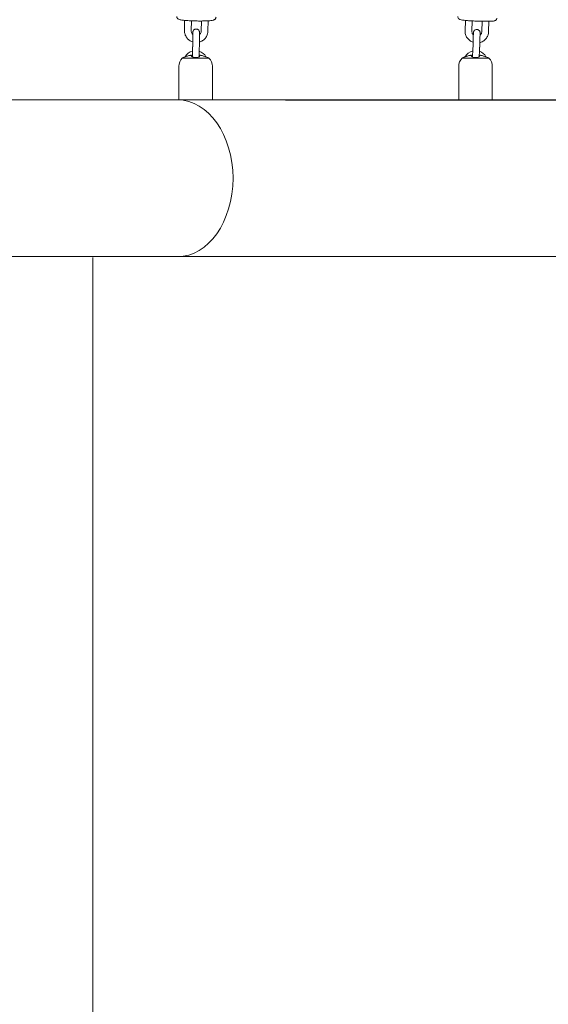
# Model space of a CAD drawing. Units: inches. Extents: x 41 to 253, y -170 to -15.
# Drawn here: x 110 to 115, y -135 to -126 of the extents above; entities that cross this region are included whole.
import ezdxf

# ---------------------------------------------------------------- set-up
doc = ezdxf.new("R2010")
doc.units = ezdxf.units.IN
doc.header["$MEASUREMENT"] = 0
doc.layers.add('Work Layer', color=7, linetype='Continuous')

# ---------------------------------------------------------------- blocks, each defined once
blk = doc.blocks.new('block 11')
at = {"layer": 'Work Layer', "color": 250, "lineweight": 18}
blk.add_open_spline([(111.8144, -128.3984), (112.0878, -128.3984), (112.3094, -128.085), (112.3094, -127.6984), (112.3094, -127.3118), (112.0878, -126.9984), (111.8144, -126.9984)], degree=3, knots=[0, 0, 0, 0, 1, 1, 1, 2, 2, 2, 2], dxfattribs=at)
blk = doc.blocks.new('block 13')
at = {"layer": 'Work Layer', "color": 250, "lineweight": 18}
blk.add_open_spline([(111.8144, -128.3984), (112.0878, -128.3984), (112.3094, -128.085), (112.3094, -127.6984), (112.3094, -127.3118), (112.0878, -126.9984), (111.8144, -126.9984)], degree=3, knots=[0, 0, 0, 0, 1, 1, 1, 2, 2, 2, 2], dxfattribs=at)
blk = doc.blocks.new('block 888')
at = {"layer": 'Work Layer', "color": 250, "lineweight": 18}
blk.add_lwpolyline([(114.3565, -126.6259), (114.5953, -126.6259)], dxfattribs=at)
blk = doc.blocks.new('block 889')
at = {"layer": 'Work Layer', "color": 250, "lineweight": 18}
blk.add_lwpolyline([(114.3429, -126.9984), (114.6259, -126.9984)], dxfattribs=at)
blk = doc.blocks.new('block 890')
at = {"layer": 'Work Layer', "color": 250, "lineweight": 18}
blk.add_open_spline([(114.5119, -126.6004), (114.5119, -126.6021), (114.5119, -126.604), (114.5119, -126.6064)], degree=3, dxfattribs=at)
blk = doc.blocks.new('block 891')
at = {"layer": 'Work Layer', "color": 250, "lineweight": 18}
blk.add_open_spline([(114.5219, -126.6004), (114.521, -126.6002), (114.52, -126.6001), (114.5191, -126.6), (114.5183, -126.6), (114.5176, -126.5999), (114.517, -126.5999), (114.5159, -126.5998), (114.5149, -126.5998), (114.5141, -126.5998), (114.5121, -126.6001), (114.5119, -126.6002), (114.5119, -126.6002)], degree=3, knots=[0, 0, 0, 0, 1, 1, 1, 2, 2, 2, 3, 3, 3, 4, 4, 4, 4], dxfattribs=at)
blk = doc.blocks.new('block 892')
at = {"layer": 'Work Layer', "color": 250, "lineweight": 18}
blk.add_open_spline([(114.5509, -126.6072), (114.5499, -126.6069), (114.549, -126.6065), (114.548, -126.6062), (114.5403, -126.6039), (114.5323, -126.602), (114.5241, -126.6007), (114.5234, -126.6006), (114.5226, -126.6005), (114.5219, -126.6004)], degree=3, knots=[0, 0, 0, 0, 1, 1, 1, 2, 2, 2, 3, 3, 3, 3], dxfattribs=at)
blk = doc.blocks.new('block 893')
at = {"layer": 'Work Layer', "color": 250, "lineweight": 18}
blk.add_open_spline([(114.5869, -126.6205), (114.5869, -126.6205), (114.586, -126.6201), (114.5846, -126.6195), (114.5829, -126.6188), (114.5804, -126.6178), (114.5773, -126.6166), (114.5739, -126.6153), (114.5699, -126.6138), (114.5655, -126.6122), (114.5609, -126.6105), (114.5559, -126.6088), (114.5509, -126.6072)], degree=3, knots=[0, 0, 0, 0, 1, 1, 1, 2, 2, 2, 3, 3, 3, 4, 4, 4, 4], dxfattribs=at)
blk = doc.blocks.new('block 894')
at = {"layer": 'Work Layer', "color": 250, "lineweight": 18}
blk.add_open_spline([(114.4009, -126.6072), (114.398, -126.6081), (114.3952, -126.6091), (114.3924, -126.61), (114.3896, -126.611), (114.3868, -126.612), (114.3842, -126.6129), (114.3803, -126.6144), (114.3767, -126.6157), (114.3738, -126.6169), (114.371, -126.618), (114.3688, -126.6189), (114.3673, -126.6195), (114.3658, -126.6201), (114.365, -126.6204), (114.365, -126.6204)], degree=3, knots=[0, 0, 0, 0, 1, 1, 1, 2, 2, 2, 3, 3, 3, 4, 4, 4, 5, 5, 5, 5], dxfattribs=at)
blk = doc.blocks.new('block 895')
at = {"layer": 'Work Layer', "color": 250, "lineweight": 18}
blk.add_open_spline([(114.4299, -126.6004), (114.4292, -126.6005), (114.4284, -126.6006), (114.4277, -126.6007), (114.4195, -126.602), (114.4115, -126.6039), (114.4038, -126.6062), (114.4028, -126.6065), (114.4019, -126.6068), (114.4009, -126.6072)], degree=3, knots=[0, 0, 0, 0, 1, 1, 1, 2, 2, 2, 3, 3, 3, 3], dxfattribs=at)
blk = doc.blocks.new('block 896')
at = {"layer": 'Work Layer', "color": 250, "lineweight": 18}
blk.add_open_spline([(114.4399, -126.6004), (114.4379, -126.5998), (114.4371, -126.5998), (114.4361, -126.5998), (114.4352, -126.5998), (114.4342, -126.5999), (114.4331, -126.6), (114.432, -126.6001), (114.431, -126.6002), (114.4299, -126.6004)], degree=3, knots=[0, 0, 0, 0, 1, 1, 1, 2, 2, 2, 3, 3, 3, 3], dxfattribs=at)
blk = doc.blocks.new('block 897')
at = {"layer": 'Work Layer', "color": 250, "lineweight": 18}
blk.add_open_spline([(114.4399, -126.6071), (114.4399, -126.604), (114.4399, -126.6021), (114.4399, -126.6008)], degree=3, dxfattribs=at)
blk = doc.blocks.new('block 898')
at = {"layer": 'Work Layer', "color": 250, "lineweight": 18}
blk.add_open_spline([(114.5119, -126.6071), (114.5119, -126.608), (114.5116, -126.6089), (114.5109, -126.6099), (114.5102, -126.6109), (114.5092, -126.6118), (114.5078, -126.6128), (114.5058, -126.6142), (114.503, -126.6155), (114.4996, -126.6167), (114.4964, -126.6177), (114.4928, -126.6186), (114.4887, -126.6192), (114.4847, -126.6198), (114.4805, -126.6201), (114.4762, -126.6201), (114.4717, -126.6202), (114.4673, -126.6198), (114.4631, -126.6192), (114.4587, -126.6186), (114.4548, -126.6176), (114.4514, -126.6164), (114.4478, -126.6151), (114.4449, -126.6136), (114.443, -126.612), (114.441, -126.6104), (114.4399, -126.6087), (114.4399, -126.6071)], degree=3, knots=[0, 0, 0, 0, 1, 1, 1, 2, 2, 2, 3, 3, 3, 4, 4, 4, 5, 5, 5, 6, 6, 6, 7, 7, 7, 8, 8, 8, 9, 9, 9, 9], dxfattribs=at)
blk = doc.blocks.new('block 899')
at = {"layer": 'Work Layer', "color": 250, "lineweight": 18}
blk.add_lwpolyline([(111.8556, -126.6259), (112.0944, -126.6259)], dxfattribs=at)
blk = doc.blocks.new('block 900')
at = {"layer": 'Work Layer', "color": 250, "lineweight": 18}
blk.add_lwpolyline([(111.8688, -126.9984), (112.125, -126.9984)], dxfattribs=at)
blk = doc.blocks.new('block 901')
at = {"layer": 'Work Layer', "color": 250, "lineweight": 18}
blk.add_open_spline([(112.011, -126.6004), (112.011, -126.6021), (112.011, -126.604), (112.011, -126.6064)], degree=3, dxfattribs=at)
blk = doc.blocks.new('block 902')
at = {"layer": 'Work Layer', "color": 250, "lineweight": 18}
blk.add_open_spline([(112.021, -126.6004), (112.02, -126.6002), (112.0191, -126.6001), (112.0182, -126.6), (112.0174, -126.5999), (112.0167, -126.5999), (112.0161, -126.5998), (112.0149, -126.5998), (112.0139, -126.5998), (112.0132, -126.5998), (112.0112, -126.6001), (112.011, -126.6002), (112.011, -126.6002)], degree=3, knots=[0, 0, 0, 0, 1, 1, 1, 2, 2, 2, 3, 3, 3, 4, 4, 4, 4], dxfattribs=at)
blk = doc.blocks.new('block 903')
at = {"layer": 'Work Layer', "color": 250, "lineweight": 18}
blk.add_open_spline([(112.05, -126.6072), (112.049, -126.6068), (112.0481, -126.6065), (112.0471, -126.6062), (112.0394, -126.6039), (112.0313, -126.602), (112.0232, -126.6007), (112.0225, -126.6006), (112.0217, -126.6005), (112.021, -126.6004)], degree=3, knots=[0, 0, 0, 0, 1, 1, 1, 2, 2, 2, 3, 3, 3, 3], dxfattribs=at)
blk = doc.blocks.new('block 904')
at = {"layer": 'Work Layer', "color": 250, "lineweight": 18}
blk.add_open_spline([(112.086, -126.6205), (112.086, -126.6205), (112.0851, -126.6201), (112.0836, -126.6195), (112.082, -126.6188), (112.0795, -126.6178), (112.0764, -126.6166), (112.073, -126.6153), (112.069, -126.6138), (112.0645, -126.6122), (112.06, -126.6105), (112.055, -126.6088), (112.05, -126.6072)], degree=3, knots=[0, 0, 0, 0, 1, 1, 1, 2, 2, 2, 3, 3, 3, 4, 4, 4, 4], dxfattribs=at)
blk = doc.blocks.new('block 905')
at = {"layer": 'Work Layer', "color": 250, "lineweight": 18}
blk.add_open_spline([(111.9, -126.6072), (111.8971, -126.6081), (111.8943, -126.6091), (111.8915, -126.61), (111.8887, -126.611), (111.8859, -126.612), (111.8833, -126.6129), (111.8794, -126.6144), (111.8758, -126.6157), (111.8729, -126.6169), (111.8701, -126.618), (111.8679, -126.6189), (111.8663, -126.6195), (111.8649, -126.6201), (111.8641, -126.6204), (111.8641, -126.6204)], degree=3, knots=[0, 0, 0, 0, 1, 1, 1, 2, 2, 2, 3, 3, 3, 4, 4, 4, 5, 5, 5, 5], dxfattribs=at)
blk = doc.blocks.new('block 906')
at = {"layer": 'Work Layer', "color": 250, "lineweight": 18}
blk.add_open_spline([(111.929, -126.6004), (111.9282, -126.6005), (111.9275, -126.6006), (111.9268, -126.6007), (111.9186, -126.602), (111.9106, -126.6039), (111.9029, -126.6062), (111.9019, -126.6065), (111.901, -126.6068), (111.9, -126.6072)], degree=3, knots=[0, 0, 0, 0, 1, 1, 1, 2, 2, 2, 3, 3, 3, 3], dxfattribs=at)
blk = doc.blocks.new('block 907')
at = {"layer": 'Work Layer', "color": 250, "lineweight": 18}
blk.add_open_spline([(111.939, -126.6004), (111.937, -126.5998), (111.9362, -126.5998), (111.9352, -126.5998), (111.9343, -126.5998), (111.9332, -126.5999), (111.9321, -126.6), (111.9311, -126.6001), (111.9301, -126.6002), (111.929, -126.6004)], degree=3, knots=[0, 0, 0, 0, 1, 1, 1, 2, 2, 2, 3, 3, 3, 3], dxfattribs=at)
blk = doc.blocks.new('block 908')
at = {"layer": 'Work Layer', "color": 250, "lineweight": 18}
blk.add_open_spline([(111.939, -126.6071), (111.939, -126.604), (111.939, -126.6021), (111.939, -126.6008)], degree=3, dxfattribs=at)
blk = doc.blocks.new('block 909')
at = {"layer": 'Work Layer', "color": 250, "lineweight": 18}
blk.add_open_spline([(112.011, -126.6071), (112.011, -126.608), (112.0107, -126.6089), (112.01, -126.6099), (112.0093, -126.6109), (112.0083, -126.6118), (112.0069, -126.6128), (112.0049, -126.6142), (112.0021, -126.6155), (111.9987, -126.6167), (111.9955, -126.6177), (111.9918, -126.6186), (111.9878, -126.6192), (111.9838, -126.6198), (111.9796, -126.6201), (111.9752, -126.6201), (111.9708, -126.6202), (111.9663, -126.6198), (111.9622, -126.6192), (111.9578, -126.6185), (111.9538, -126.6176), (111.9505, -126.6164), (111.9469, -126.6151), (111.944, -126.6136), (111.9421, -126.612), (111.94, -126.6104), (111.939, -126.6087), (111.939, -126.6071)], degree=3, knots=[0, 0, 0, 0, 1, 1, 1, 2, 2, 2, 3, 3, 3, 4, 4, 4, 5, 5, 5, 6, 6, 6, 7, 7, 7, 8, 8, 8, 9, 9, 9, 9], dxfattribs=at)
blk = doc.blocks.new('block 3620')
at = {"layer": 'Work Layer', "color": 102, "lineweight": 9}
blk.add_open_spline([(63.5376, -97.678), (63.5376, -98.2298), (63.5376, -98.5984), (63.5376, -98.5984), (63.5376, -104.2976), (64.2919, -109.9959), (65.7667, -115.423), (67.2414, -120.8501), (69.4361, -126.0046), (72.2532, -130.6406), (75.0702, -135.2767), (78.5089, -139.3935), (82.4174, -142.7889), (86.3259, -146.1843), (90.7046, -148.8574), (95.3489, -150.6617), (99.9932, -152.4661), (104.9023, -153.3984), (109.8144, -153.3984), (109.8144, -153.3984), (174.2818, -153.3984), (174.2818, -153.3984), (179.9148, -153.3984), (185.5468, -152.4726), (190.9026, -150.6667), (196.2584, -148.8608), (201.3362, -146.1755), (205.8889, -142.7429), (210.4417, -139.3103), (214.4679, -135.1315), (217.7729, -130.4108), (221.078, -125.6901), (223.6608, -120.429), (225.3973, -114.883), (227.1338, -109.3369), (228.0233, -103.5078), (228.0233, -97.6777), (228.0233, -97.6777), (228.0233, -93.6966), (228.0233, -93.6966), (228.0233, -87.8665), (227.1338, -82.0373), (225.3973, -76.4913), (223.6608, -70.9453), (221.078, -65.6842), (217.7729, -60.9634), (214.4679, -56.2427), (210.4417, -52.064), (205.8889, -48.6314), (201.3362, -45.1988), (196.2584, -42.5135), (190.9026, -40.7076), (185.5468, -38.9017), (179.9148, -37.9759), (174.2818, -37.9759), (174.2818, -37.9759), (109.8144, -37.9759), (109.8144, -37.9759), (104.9023, -37.9759), (99.9932, -38.9082), (95.3489, -40.7125), (90.7046, -42.5169), (86.3259, -45.19), (82.4174, -48.5853), (78.5089, -51.9807), (75.0702, -56.0975), (72.2532, -60.7336), (69.4361, -65.3697), (67.2414, -70.5242), (65.7667, -75.9513), (64.2919, -81.3784), (63.5376, -87.0767), (63.5376, -92.7759), (63.5376, -92.7759), (63.5376, -96.0369), (63.5376, -97.678)], degree=3, knots=[0, 0, 0, 0, 1, 1, 1, 2, 2, 2, 3, 3, 3, 4, 4, 4, 5, 5, 5, 6, 6, 6, 7, 7, 7, 8, 8, 8, 9, 9, 9, 10, 10, 10, 11, 11, 11, 12, 12, 12, 13, 13, 13, 14, 14, 14, 15, 15, 15, 16, 16, 16, 17, 17, 17, 18, 18, 18, 19, 19, 19, 20, 20, 20, 21, 21, 21, 22, 22, 22, 23, 23, 23, 24, 24, 24, 25, 25, 25, 25], dxfattribs=at)
blk = doc.blocks.new('block 3621')
at = {"layer": 'Work Layer', "color": 250, "lineweight": 18}
blk.add_lwpolyline([(111.8144, -126.9984), (109.8144, -126.9984)], dxfattribs=at)
blk = doc.blocks.new('block 3622')
at = {"layer": 'Work Layer', "color": 250, "lineweight": 18}
blk.add_lwpolyline([(111.8144, -128.3984), (109.8144, -128.3984)], dxfattribs=at)
blk = doc.blocks.new('block 3624')
at = {"layer": 'Work Layer', "color": 250, "lineweight": 18}
blk.add_lwpolyline([(117.2407, -126.9984), (114.6259, -126.9984)], dxfattribs=at)
blk = doc.blocks.new('block 3625')
at = {"layer": 'Work Layer', "color": 250, "lineweight": 18}
blk.add_lwpolyline([(114.3412, -126.9984), (112.125, -126.9984)], dxfattribs=at)
blk = doc.blocks.new('block 3626')
at = {"layer": 'Work Layer', "color": 250, "lineweight": 18}
blk.add_lwpolyline([(111.8673, -126.9984), (111.8144, -126.9984)], dxfattribs=at)
blk = doc.blocks.new('block 3627')
at = {"layer": 'Work Layer', "color": 250, "lineweight": 18}
blk.add_lwpolyline([(111.8144, -128.3984), (118.6733, -128.3984)], dxfattribs=at)
blk = doc.blocks.new('block 5613')
at = {"layer": 'Work Layer', "color": 250, "lineweight": 18}
blk.add_open_spline([(114.3649, -126.6205), (114.3621, -126.6222), (114.3592, -126.624), (114.3565, -126.6259)], degree=3, dxfattribs=at)
blk = doc.blocks.new('block 5614')
at = {"layer": 'Work Layer', "color": 250, "lineweight": 18}
blk.add_open_spline([(114.5953, -126.6259), (114.5926, -126.624), (114.5898, -126.6222), (114.5869, -126.6205)], degree=3, dxfattribs=at)
blk = doc.blocks.new('block 5615')
at = {"layer": 'Work Layer', "color": 250, "lineweight": 18}
blk.add_open_spline([(114.3565, -126.6259), (114.3369, -126.6447), (114.3259, -126.6707), (114.3259, -126.6979)], degree=3, dxfattribs=at)
blk = doc.blocks.new('block 5616')
at = {"layer": 'Work Layer', "color": 250, "lineweight": 18}
blk.add_open_spline([(114.6259, -126.6979), (114.6259, -126.6707), (114.6149, -126.6447), (114.5953, -126.6259)], degree=3, dxfattribs=at)
blk = doc.blocks.new('block 5617')
at = {"layer": 'Work Layer', "color": 250, "lineweight": 18}
blk.add_lwpolyline([(114.6259, -126.9984), (114.6259, -126.6979)], dxfattribs=at)
blk = doc.blocks.new('block 5618')
at = {"layer": 'Work Layer', "color": 250, "lineweight": 18}
blk.add_lwpolyline([(114.3259, -126.9984), (114.3259, -126.6979)], dxfattribs=at)
blk = doc.blocks.new('block 5619')
at = {"layer": 'Work Layer', "color": 250, "lineweight": 18}
blk.add_open_spline([(114.4541, -126.4782), (114.4544, -126.4701), (114.4548, -126.4618), (114.4551, -126.454), (114.4553, -126.4463), (114.4556, -126.4388), (114.4559, -126.4322), (114.4561, -126.4255), (114.4564, -126.4195), (114.4565, -126.4146), (114.4567, -126.4096), (114.4569, -126.4056), (114.457, -126.4029), (114.4571, -126.4002), (114.4571, -126.3993), (114.4572, -126.3981), (114.4573, -126.3964), (114.4573, -126.396), (114.4574, -126.3956), (114.4575, -126.395), (114.4576, -126.3943), (114.4577, -126.3936), (114.4581, -126.3916), (114.4588, -126.3896), (114.4596, -126.3877), (114.4608, -126.3848), (114.4626, -126.382), (114.4647, -126.3796), (114.4668, -126.3772), (114.4693, -126.3752), (114.4721, -126.3736), (114.4748, -126.372), (114.4779, -126.3708), (114.481, -126.3701), (114.4841, -126.3695), (114.4874, -126.3693), (114.4905, -126.3697), (114.4937, -126.3701), (114.4968, -126.3709), (114.4997, -126.3723), (114.5026, -126.3736), (114.5053, -126.3754), (114.5077, -126.3776), (114.51, -126.3798), (114.512, -126.3824), (114.5135, -126.3852), (114.515, -126.388), (114.5161, -126.3911), (114.5167, -126.3942), (114.517, -126.3958), (114.5171, -126.3974), (114.5171, -126.3989), (114.5171, -126.4008), (114.5171, -126.401), (114.5171, -126.4012), (114.5171, -126.402), (114.517, -126.4033), (114.517, -126.4052), (114.5169, -126.4081), (114.5167, -126.4123), (114.5165, -126.4175)], degree=3, knots=[0, 0, 0, 0, 1, 1, 1, 2, 2, 2, 3, 3, 3, 4, 4, 4, 5, 5, 5, 6, 6, 6, 7, 7, 7, 8, 8, 8, 9, 9, 9, 10, 10, 10, 11, 11, 11, 12, 12, 12, 13, 13, 13, 14, 14, 14, 15, 15, 15, 16, 16, 16, 17, 17, 17, 18, 18, 18, 19, 19, 19, 20, 20, 20, 20], dxfattribs=at)
blk = doc.blocks.new('block 5620')
at = {"layer": 'Work Layer', "color": 250, "lineweight": 18}
blk.add_open_spline([(114.5171, -126.4009), (114.5171, -126.4022), (114.517, -126.4037), (114.5169, -126.4058), (114.5168, -126.4087), (114.5167, -126.4127), (114.5165, -126.4177), (114.5163, -126.4228), (114.516, -126.4289), (114.5158, -126.4356), (114.5155, -126.4423), (114.5153, -126.4498), (114.515, -126.4576), (114.5147, -126.465), (114.5144, -126.4728), (114.5141, -126.4804)], degree=3, knots=[0, 0, 0, 0, 1, 1, 1, 2, 2, 2, 3, 3, 3, 4, 4, 4, 5, 5, 5, 5], dxfattribs=at)
blk = doc.blocks.new('block 5621')
at = {"layer": 'Work Layer', "color": 250, "lineweight": 18}
blk.add_lwpolyline([(114.4541, -126.4782), (114.4504, -126.5779)], dxfattribs=at)
blk = doc.blocks.new('block 5622')
at = {"layer": 'Work Layer', "color": 250, "lineweight": 18}
blk.add_lwpolyline([(114.5141, -126.4804), (114.5103, -126.5801)], dxfattribs=at)
blk = doc.blocks.new('block 5623')
at = {"layer": 'Work Layer', "color": 250, "lineweight": 18}
blk.add_lwpolyline([(114.5139, -126.4863), (114.511, -126.5639)], dxfattribs=at)
blk = doc.blocks.new('block 5624')
at = {"layer": 'Work Layer', "color": 250, "lineweight": 18}
blk.add_open_spline([(114.5103, -126.5801), (114.51, -126.5882), (114.5097, -126.5963), (114.5095, -126.6038), (114.5094, -126.6065), (114.5093, -126.6092), (114.5092, -126.6118)], degree=3, knots=[0, 0, 0, 0, 1, 1, 1, 2, 2, 2, 2], dxfattribs=at)
blk = doc.blocks.new('block 5625')
at = {"layer": 'Work Layer', "color": 250, "lineweight": 18}
blk.add_open_spline([(114.449, -126.6154), (114.449, -126.6147), (114.449, -126.6139), (114.4491, -126.6132), (114.4493, -126.6065), (114.4496, -126.5989), (114.4499, -126.5912), (114.45, -126.5869), (114.4502, -126.5824), (114.4504, -126.5779)], degree=3, knots=[0, 0, 0, 0, 1, 1, 1, 2, 2, 2, 3, 3, 3, 3], dxfattribs=at)
blk = doc.blocks.new('block 5626')
at = {"layer": 'Work Layer', "color": 250, "lineweight": 18}
blk.add_open_spline([(114.451, -126.5609), (114.4221, -126.5679), (114.3975, -126.587), (114.3834, -126.6133)], degree=3, dxfattribs=at)
blk = doc.blocks.new('block 5627')
at = {"layer": 'Work Layer', "color": 250, "lineweight": 18}
blk.add_open_spline([(114.5684, -126.6133), (114.5561, -126.5902), (114.5356, -126.5726), (114.511, -126.5639)], degree=3, dxfattribs=at)
blk = doc.blocks.new('block 5628')
at = {"layer": 'Work Layer', "color": 250, "lineweight": 18}
blk.add_lwpolyline([(114.5361, -126.2961), (114.5327, -126.3865)], dxfattribs=at)
blk = doc.blocks.new('block 5629')
at = {"layer": 'Work Layer', "color": 250, "lineweight": 18}
blk.add_lwpolyline([(114.5961, -126.296), (114.5926, -126.3887)], dxfattribs=at)
blk = doc.blocks.new('block 5630')
at = {"layer": 'Work Layer', "color": 250, "lineweight": 18}
blk.add_lwpolyline([(114.3863, -126.2881), (114.3828, -126.3808)], dxfattribs=at)
blk = doc.blocks.new('block 5631')
at = {"layer": 'Work Layer', "color": 250, "lineweight": 18}
blk.add_lwpolyline([(114.4461, -126.2927), (114.4427, -126.3831)], dxfattribs=at)
blk = doc.blocks.new('block 5632')
at = {"layer": 'Work Layer', "color": 250, "lineweight": 18}
blk.add_open_spline([(114.4427, -126.3831), (114.4426, -126.3879), (114.4431, -126.3927), (114.4445, -126.3973), (114.4458, -126.4019), (114.4479, -126.4063), (114.4507, -126.4103), (114.4524, -126.4127), (114.4543, -126.415), (114.4564, -126.4171)], degree=3, knots=[0, 0, 0, 0, 1, 1, 1, 2, 2, 2, 3, 3, 3, 3], dxfattribs=at)
blk = doc.blocks.new('block 5633')
at = {"layer": 'Work Layer', "color": 250, "lineweight": 18}
blk.add_open_spline([(114.5164, -126.4193), (114.5194, -126.4169), (114.5221, -126.414), (114.5243, -126.4109), (114.5271, -126.407), (114.5293, -126.4026), (114.5307, -126.398), (114.5319, -126.3943), (114.5325, -126.3904), (114.5327, -126.3865)], degree=3, knots=[0, 0, 0, 0, 1, 1, 1, 2, 2, 2, 3, 3, 3, 3], dxfattribs=at)
blk = doc.blocks.new('block 5634')
at = {"layer": 'Work Layer', "color": 250, "lineweight": 18}
blk.add_open_spline([(114.3828, -126.3808), (114.3824, -126.392), (114.3837, -126.4033), (114.3869, -126.414), (114.39, -126.4247), (114.3948, -126.435), (114.4012, -126.4442), (114.4075, -126.4534), (114.4153, -126.4616), (114.4243, -126.4683), (114.4332, -126.4751), (114.4432, -126.4804), (114.4538, -126.484)], degree=3, knots=[0, 0, 0, 0, 1, 1, 1, 2, 2, 2, 3, 3, 3, 4, 4, 4, 4], dxfattribs=at)
blk = doc.blocks.new('block 5635')
at = {"layer": 'Work Layer', "color": 250, "lineweight": 18}
blk.add_open_spline([(114.5139, -126.4863), (114.5159, -126.4858), (114.5179, -126.4852), (114.5199, -126.4846), (114.5305, -126.4812), (114.5407, -126.476), (114.5497, -126.4694), (114.5587, -126.4628), (114.5667, -126.4548), (114.5732, -126.4456), (114.5797, -126.4365), (114.5847, -126.4264), (114.588, -126.4157), (114.5907, -126.407), (114.5923, -126.3979), (114.5926, -126.3887)], degree=3, knots=[0, 0, 0, 0, 1, 1, 1, 2, 2, 2, 3, 3, 3, 4, 4, 4, 5, 5, 5, 5], dxfattribs=at)
blk = doc.blocks.new('block 5636')
at = {"layer": 'Work Layer', "color": 250, "lineweight": 18}
blk.add_open_spline([(114.6673, -126.2667), (114.6672, -126.2696), (114.6665, -126.2725), (114.6656, -126.275), (114.6645, -126.2777), (114.6632, -126.2799), (114.6618, -126.2816), (114.6602, -126.2837), (114.6586, -126.2851), (114.6572, -126.2862), (114.6554, -126.2876), (114.6539, -126.2885), (114.6526, -126.2892), (114.6505, -126.2902), (114.6488, -126.2908), (114.6474, -126.2913), (114.6432, -126.2926), (114.6399, -126.2931), (114.636, -126.2936), (114.6302, -126.2944), (114.6234, -126.2949), (114.6152, -126.2953), (114.6044, -126.2959), (114.5914, -126.2962), (114.5767, -126.2963), (114.5628, -126.2964), (114.5475, -126.2963), (114.5315, -126.296), (114.5157, -126.2957), (114.4993, -126.2952), (114.4829, -126.2945), (114.4666, -126.2938), (114.4504, -126.293), (114.4352, -126.292), (114.42, -126.2911), (114.4056, -126.29), (114.393, -126.2888), (114.3801, -126.2876), (114.3689, -126.2863), (114.3598, -126.285), (114.3497, -126.2835), (114.3436, -126.2829), (114.3349, -126.2793), (114.3331, -126.2785), (114.3311, -126.2776), (114.3281, -126.2755), (114.3264, -126.2741), (114.3241, -126.2723), (114.3218, -126.2688), (114.3203, -126.2665), (114.3188, -126.2635), (114.3181, -126.2599), (114.3176, -126.2579), (114.3174, -126.2557), (114.3175, -126.2536)], degree=3, knots=[0, 0, 0, 0, 1, 1, 1, 2, 2, 2, 3, 3, 3, 4, 4, 4, 5, 5, 5, 6, 6, 6, 7, 7, 7, 8, 8, 8, 9, 9, 9, 10, 10, 10, 11, 11, 11, 12, 12, 12, 13, 13, 13, 14, 14, 14, 15, 15, 15, 16, 16, 16, 17, 17, 17, 18, 18, 18, 18], dxfattribs=at)
blk = doc.blocks.new('block 5641')
at = {"layer": 'Work Layer', "color": 250, "lineweight": 18}
blk.add_open_spline([(111.864, -126.6205), (111.8611, -126.6222), (111.8583, -126.624), (111.8556, -126.6259)], degree=3, dxfattribs=at)
blk = doc.blocks.new('block 5642')
at = {"layer": 'Work Layer', "color": 250, "lineweight": 18}
blk.add_open_spline([(112.0944, -126.6259), (112.0917, -126.624), (112.0888, -126.6222), (112.086, -126.6205)], degree=3, dxfattribs=at)
blk = doc.blocks.new('block 5643')
at = {"layer": 'Work Layer', "color": 250, "lineweight": 18}
blk.add_open_spline([(111.8556, -126.6259), (111.836, -126.6447), (111.825, -126.6707), (111.825, -126.6979)], degree=3, dxfattribs=at)
blk = doc.blocks.new('block 5644')
at = {"layer": 'Work Layer', "color": 250, "lineweight": 18}
blk.add_open_spline([(112.125, -126.6979), (112.125, -126.6707), (112.1139, -126.6447), (112.0944, -126.6259)], degree=3, dxfattribs=at)
blk = doc.blocks.new('block 5645')
at = {"layer": 'Work Layer', "color": 250, "lineweight": 18}
blk.add_lwpolyline([(112.125, -126.9984), (112.125, -126.6979)], dxfattribs=at)
blk = doc.blocks.new('block 5646')
at = {"layer": 'Work Layer', "color": 250, "lineweight": 18}
blk.add_lwpolyline([(111.825, -126.9984), (111.825, -126.6979)], dxfattribs=at)
blk = doc.blocks.new('block 5647')
at = {"layer": 'Work Layer', "color": 250, "lineweight": 18}
blk.add_open_spline([(111.9492, -126.4758), (111.9494, -126.4677), (111.9495, -126.4595), (111.9496, -126.4516), (111.9498, -126.4439), (111.9499, -126.4364), (111.95, -126.4296), (111.9501, -126.4229), (111.9502, -126.4168), (111.9503, -126.4117), (111.9504, -126.4067), (111.9504, -126.4025), (111.9505, -126.3997), (111.9505, -126.3968), (111.9505, -126.3951), (111.9505, -126.3951)], degree=3, knots=[0, 0, 0, 0, 1, 1, 1, 2, 2, 2, 3, 3, 3, 4, 4, 4, 5, 5, 5, 5], dxfattribs=at)
blk = doc.blocks.new('block 5648')
at = {"layer": 'Work Layer', "color": 250, "lineweight": 18}
blk.add_open_spline([(111.9502, -126.4134), (111.9503, -126.4101), (111.9503, -126.4072), (111.9504, -126.4047), (111.9504, -126.4007), (111.9505, -126.3978), (111.9505, -126.3962), (111.9506, -126.3945), (111.9506, -126.3944), (111.9506, -126.3944), (111.9506, -126.393), (111.9507, -126.3926), (111.9507, -126.3922), (111.9508, -126.391), (111.951, -126.3898), (111.9513, -126.3886), (111.9519, -126.3856), (111.9531, -126.3827), (111.9546, -126.3801), (111.9562, -126.3773), (111.9583, -126.3748), (111.9607, -126.3727), (111.9631, -126.3706), (111.9658, -126.3688), (111.9687, -126.3676), (111.9717, -126.3663), (111.9748, -126.3655), (111.978, -126.3653), (111.9812, -126.365), (111.9845, -126.3652), (111.9876, -126.366), (111.9907, -126.3667), (111.9937, -126.368), (111.9964, -126.3697), (111.9991, -126.3714), (112.0015, -126.3735), (112.0036, -126.3759), (112.0056, -126.3784), (112.0073, -126.3812), (112.0085, -126.3842), (112.0096, -126.3871), (112.0103, -126.3903), (112.0105, -126.3935), (112.0105, -126.3953), (112.0105, -126.3954), (112.0105, -126.3954), (112.0105, -126.3963), (112.0105, -126.3969), (112.0105, -126.3977), (112.0105, -126.3997), (112.0104, -126.403), (112.0104, -126.4075), (112.0103, -126.4118), (112.0102, -126.4173), (112.0101, -126.4234), (112.01, -126.4296), (112.0099, -126.4367), (112.0098, -126.4442), (112.0096, -126.4516), (112.0095, -126.4596), (112.0094, -126.4676), (112.0093, -126.4707), (112.0093, -126.4737), (112.0092, -126.4768)], degree=3, knots=[0, 0, 0, 0, 1, 1, 1, 2, 2, 2, 3, 3, 3, 4, 4, 4, 5, 5, 5, 6, 6, 6, 7, 7, 7, 8, 8, 8, 9, 9, 9, 10, 10, 10, 11, 11, 11, 12, 12, 12, 13, 13, 13, 14, 14, 14, 15, 15, 15, 16, 16, 16, 17, 17, 17, 18, 18, 18, 19, 19, 19, 20, 20, 20, 21, 21, 21, 21], dxfattribs=at)
blk = doc.blocks.new('block 5649')
at = {"layer": 'Work Layer', "color": 250, "lineweight": 18}
blk.add_lwpolyline([(111.9492, -126.4758), (111.9476, -126.5755)], dxfattribs=at)
blk = doc.blocks.new('block 5650')
at = {"layer": 'Work Layer', "color": 250, "lineweight": 18}
blk.add_lwpolyline([(112.0092, -126.4768), (112.0076, -126.5765)], dxfattribs=at)
blk = doc.blocks.new('block 5651')
at = {"layer": 'Work Layer', "color": 250, "lineweight": 18}
blk.add_lwpolyline([(111.9491, -126.4804), (111.9478, -126.5615)], dxfattribs=at)
blk = doc.blocks.new('block 5652')
at = {"layer": 'Work Layer', "color": 250, "lineweight": 18}
blk.add_open_spline([(112.0076, -126.5765), (112.0075, -126.5845), (112.0073, -126.5926), (112.0072, -126.6), (112.0071, -126.6045), (112.0071, -126.6087), (112.007, -126.6127)], degree=3, knots=[0, 0, 0, 0, 1, 1, 1, 2, 2, 2, 2], dxfattribs=at)
blk = doc.blocks.new('block 5653')
at = {"layer": 'Work Layer', "color": 250, "lineweight": 18}
blk.add_open_spline([(111.947, -126.615), (111.9471, -126.6093), (111.9472, -126.603), (111.9473, -126.5963), (111.9474, -126.5897), (111.9475, -126.5826), (111.9476, -126.5755)], degree=3, knots=[0, 0, 0, 0, 1, 1, 1, 2, 2, 2, 2], dxfattribs=at)
blk = doc.blocks.new('block 5654')
at = {"layer": 'Work Layer', "color": 250, "lineweight": 18}
blk.add_open_spline([(111.9478, -126.5615), (111.9198, -126.569), (111.8962, -126.5877), (111.8825, -126.6133)], degree=3, dxfattribs=at)
blk = doc.blocks.new('block 5655')
at = {"layer": 'Work Layer', "color": 250, "lineweight": 18}
blk.add_open_spline([(112.0675, -126.6133), (112.0548, -126.5895), (112.0334, -126.5716), (112.0078, -126.5631)], degree=3, dxfattribs=at)
blk = doc.blocks.new('block 5656')
at = {"layer": 'Work Layer', "color": 250, "lineweight": 18}
blk.add_lwpolyline([(112.0272, -126.2935), (112.0258, -126.3813)], dxfattribs=at)
blk = doc.blocks.new('block 5657')
at = {"layer": 'Work Layer', "color": 250, "lineweight": 18}
blk.add_lwpolyline([(112.0872, -126.2916), (112.0858, -126.3823)], dxfattribs=at)
blk = doc.blocks.new('block 5658')
at = {"layer": 'Work Layer', "color": 250, "lineweight": 18}
blk.add_lwpolyline([(111.8773, -126.2882), (111.8758, -126.3789)], dxfattribs=at)
blk = doc.blocks.new('block 5659')
at = {"layer": 'Work Layer', "color": 250, "lineweight": 18}
blk.add_lwpolyline([(111.9372, -126.292), (111.9358, -126.3798)], dxfattribs=at)
blk = doc.blocks.new('block 5660')
at = {"layer": 'Work Layer', "color": 250, "lineweight": 18}
blk.add_open_spline([(111.9358, -126.3798), (111.9357, -126.3846), (111.9364, -126.3894), (111.9379, -126.394), (111.9393, -126.3986), (111.9415, -126.4029), (111.9443, -126.4068), (111.9461, -126.4092), (111.9481, -126.4114), (111.9502, -126.4134)], degree=3, knots=[0, 0, 0, 0, 1, 1, 1, 2, 2, 2, 3, 3, 3, 3], dxfattribs=at)
blk = doc.blocks.new('block 5661')
at = {"layer": 'Work Layer', "color": 250, "lineweight": 18}
blk.add_open_spline([(112.0102, -126.4144), (112.0132, -126.4119), (112.0158, -126.409), (112.018, -126.4058), (112.0207, -126.4018), (112.0227, -126.3975), (112.024, -126.3929), (112.0251, -126.3891), (112.0257, -126.3852), (112.0258, -126.3813)], degree=3, knots=[0, 0, 0, 0, 1, 1, 1, 2, 2, 2, 3, 3, 3, 3], dxfattribs=at)
blk = doc.blocks.new('block 5662')
at = {"layer": 'Work Layer', "color": 250, "lineweight": 18}
blk.add_open_spline([(111.8758, -126.3789), (111.8756, -126.39), (111.8772, -126.4012), (111.8806, -126.4119), (111.8839, -126.4225), (111.889, -126.4326), (111.8955, -126.4417), (111.9021, -126.4508), (111.9101, -126.4588), (111.9191, -126.4653), (111.9282, -126.4719), (111.9383, -126.477), (111.949, -126.4804)], degree=3, knots=[0, 0, 0, 0, 1, 1, 1, 2, 2, 2, 3, 3, 3, 4, 4, 4, 4], dxfattribs=at)
blk = doc.blocks.new('block 5663')
at = {"layer": 'Work Layer', "color": 250, "lineweight": 18}
blk.add_open_spline([(112.0092, -126.4814), (112.0111, -126.4809), (112.0131, -126.4802), (112.0151, -126.4796), (112.0257, -126.4759), (112.0357, -126.4706), (112.0446, -126.4638), (112.0535, -126.457), (112.0613, -126.4488), (112.0676, -126.4395), (112.0739, -126.4303), (112.0787, -126.42), (112.0818, -126.4093), (112.0843, -126.4005), (112.0856, -126.3914), (112.0858, -126.3823)], degree=3, knots=[0, 0, 0, 0, 1, 1, 1, 2, 2, 2, 3, 3, 3, 4, 4, 4, 5, 5, 5, 5], dxfattribs=at)
blk = doc.blocks.new('block 5664')
at = {"layer": 'Work Layer', "color": 250, "lineweight": 18}
blk.add_open_spline([(112.1578, -126.2588), (112.1577, -126.2619), (112.1571, -126.2649), (112.1562, -126.2675), (112.1551, -126.2704), (112.1537, -126.2726), (112.1523, -126.2744), (112.1506, -126.2767), (112.1489, -126.2782), (112.1475, -126.2793), (112.1454, -126.281), (112.1436, -126.2819), (112.1421, -126.2827), (112.139, -126.2842), (112.1366, -126.285), (112.1341, -126.2857), (112.1272, -126.2876), (112.12, -126.2887), (112.1106, -126.2897), (112.0997, -126.2909), (112.0863, -126.2918), (112.071, -126.2924), (112.0572, -126.293), (112.0419, -126.2934), (112.0258, -126.2935), (112.01, -126.2936), (111.9934, -126.2935), (111.9769, -126.2932), (111.9605, -126.2929), (111.9442, -126.2924), (111.9288, -126.2917), (111.9133, -126.2909), (111.8987, -126.29), (111.8857, -126.2889), (111.8724, -126.2878), (111.8609, -126.2865), (111.8514, -126.2851), (111.8406, -126.2835), (111.8338, -126.2828), (111.8244, -126.2783), (111.8225, -126.2774), (111.8203, -126.2763), (111.8175, -126.274), (111.8155, -126.2723), (111.813, -126.2699), (111.8109, -126.2658), (111.8095, -126.2632), (111.8083, -126.2599), (111.808, -126.2562), (111.8079, -126.2552), (111.8078, -126.2542), (111.8078, -126.2532)], degree=3, knots=[0, 0, 0, 0, 1, 1, 1, 2, 2, 2, 3, 3, 3, 4, 4, 4, 5, 5, 5, 6, 6, 6, 7, 7, 7, 8, 8, 8, 9, 9, 9, 10, 10, 10, 11, 11, 11, 12, 12, 12, 13, 13, 13, 14, 14, 14, 15, 15, 15, 16, 16, 16, 17, 17, 17, 17], dxfattribs=at)

msp = doc.modelspace()

# ---------------------------------------------------------------- linework, layer by layer
at = {"layer": 'Work Layer', "color": 102, "lineweight": 9}
msp.add_lwpolyline([(111.0574, -128.4069), (111.0574, -153.3984)], dxfattribs=at)
at = {"layer": 'Work Layer', "color": 1, "lineweight": 9}
msp.add_open_spline([(174.2819, -143.3984), (174.2819, -143.3984), (109.8144, -143.3984), (109.8144, -143.3984), (109.8144, -143.3984), (105.7453, -143.3573), (102.5411, -142.5113), (102.5411, -142.5113), (93.5669, -143.1221), (86.3316, -139.0276), (86.3316, -139.0276), (81.0162, -136.2351), (76.5065, -131.6595), (76.5065, -131.6595), (69.0464, -124.3018), (65.9575, -113.8527), (65.9575, -113.8527), (63.5376, -103.8907), (63.5376, -98.5984), (63.5376, -98.5984), (63.5376, -92.5984), (63.5376, -92.5984), (63.5376, -92.5984), (63.4216, -79.0638), (69.9802, -68.1488), (76.5387, -57.2338), (85.8468, -50.8755), (95.1716, -49.1599), (95.1716, -49.1599), (98.6906, -48.5638), (102.5276, -48.7092), (102.5276, -48.7092), (105.2987, -47.7984), (109.8144, -47.7984), (114.33, -47.7984), (146.8637, -47.7984), (146.8637, -47.7984), (146.8637, -47.7984), (158.1627, -43.7869), (163.6748, -43.7869), (169.187, -43.7869), (175.4414, -43.7794), (179.3257, -44.1786), (183.2099, -44.5779), (191.2244, -46.3495), (198.4619, -50.8215), (205.6995, -55.2935), (210.8553, -61.16), (213.7675, -65.4367), (216.6797, -69.7133), (220.0809, -76.8531), (221.2466, -83.8886), (222.4123, -90.9241), (222.1784, -99.9261), (221.5678, -105.4793), (220.9571, -111.0324), (218.847, -119.3513), (210.1786, -128.3549), (201.5102, -137.3585), (193.3207, -140.3431), (182.6209, -142.577), (182.6209, -142.577), (178.8476, -143.3984), (174.2819, -143.3984)], degree=3, knots=[0, 0, 0, 0, 1, 1, 1, 2, 2, 2, 3, 3, 3, 4, 4, 4, 5, 5, 5, 6, 6, 6, 7, 7, 7, 8, 8, 8, 9, 9, 9, 10, 10, 10, 11, 11, 11, 12, 12, 12, 13, 13, 13, 14, 14, 14, 15, 15, 15, 16, 16, 16, 17, 17, 17, 18, 18, 18, 19, 19, 19, 20, 20, 20, 21, 21, 21, 21], dxfattribs=at)
at = {"layer": 'Work Layer', "lineweight": 0}
msp.add_open_spline([(109.9644, -126.9984), (109.9644, -126.9984), (102.5116, -127.6754), (96.2059, -119.3539), (96.2059, -119.3539), (89.9376, -111.6085), (89.9376, -98.5984), (89.9376, -98.5984), (89.9376, -92.5984), (89.9376, -92.5984), (89.9376, -92.5984), (89.6044, -82.7678), (94.5368, -74.4326), (94.5368, -74.4326), (99.9102, -64.1984), (109.9644, -64.1984), (120.0186, -64.1984), (173.2233, -64.1984), (173.2233, -64.1984), (173.2233, -64.1984), (184.2732, -63.6009), (193.2004, -72.4118), (193.2004, -72.4118), (201.6233, -79.9411), (201.6233, -92.5984), (201.6233, -92.5984), (201.6233, -98.5984), (201.6233, -98.5984), (201.6233, -98.5984), (202.4091, -109.4231), (193.6694, -118.6283), (193.6694, -118.6283), (186.6013, -127.0118), (174.1238, -127.0118), (161.6464, -127.0118), (109.9644, -126.9984), (109.9644, -126.9984), (109.9644, -126.9984), (109.8144, -128.3984), (109.8144, -128.3984), (109.8144, -128.3984), (174.2818, -128.3984), (174.2818, -128.3984), (174.2818, -128.3984), (185.7968, -129.0317), (194.8882, -119.3706), (194.8882, -119.3706), (203.0233, -111.6085), (203.0233, -98.5984), (203.0233, -98.5984), (203.0233, -92.5984), (203.0233, -92.5984), (203.0233, -92.5984), (203.6671, -80.6376), (193.9236, -71.1626), (193.9236, -71.1626), (186.2555, -62.7984), (173.2233, -62.7984), (160.1912, -62.7984), (109.8144, -62.7984), (109.8144, -62.7984), (109.8144, -62.7984), (100.0502, -61.996), (93.2995, -73.7701), (93.2995, -73.7701), (88.5376, -81.0876), (88.5376, -92.5984), (88.5376, -92.5984), (88.5376, -98.5984), (88.5376, -98.5984), (88.5376, -98.5984), (87.973, -110.1004), (94.9779, -120.0253), (94.9779, -120.0253), (100.6244, -128.3984), (109.8144, -128.3984), (109.8144, -128.3984), (109.9644, -126.9984), (109.9644, -126.9984)], degree=3, knots=[0, 0, 0, 0, 1, 1, 1, 2, 2, 2, 3, 3, 3, 4, 4, 4, 5, 5, 5, 6, 6, 6, 7, 7, 7, 8, 8, 8, 9, 9, 9, 10, 10, 10, 11, 11, 11, 12, 12, 12, 13, 13, 13, 14, 14, 14, 15, 15, 15, 16, 16, 16, 17, 17, 17, 18, 18, 18, 19, 19, 19, 20, 20, 20, 21, 21, 21, 22, 22, 22, 23, 23, 23, 24, 24, 24, 25, 25, 25, 26, 26, 26, 26], dxfattribs=at)

# ---------------------------------------------------------------- block references
at = {"layer": 'Work Layer'}
for name in ['block 3620', 'block 5664', 'block 5658', 'block 5636', 'block 5630', 'block 5659', 'block 5648', 'block 5656', 'block 5657', 'block 5631', 'block 5619', 'block 5628', 'block 5629', 'block 5662', 'block 5660', 'block 5647', 'block 5663', 'block 5661', 'block 5634', 'block 5632', 'block 5635', 'block 5620', 'block 5633', 'block 5649', 'block 5651', 'block 5650', 'block 5621', 'block 5622', 'block 5623', 'block 5643', 'block 5641', 'block 899', 'block 905', 'block 5654', 'block 906', 'block 907', 'block 908', 'block 909', 'block 5653', 'block 5652', 'block 5655', 'block 902', 'block 901', 'block 903', 'block 904', 'block 5642', 'block 5644', 'block 5615', 'block 5613', 'block 888', 'block 894', 'block 5626', 'block 895', 'block 896', 'block 897', 'block 898', 'block 5625', 'block 5624', 'block 5627', 'block 891', 'block 890', 'block 892', 'block 893', 'block 5614', 'block 5616', 'block 5646', 'block 5645', 'block 5618', 'block 5617', 'block 3621', 'block 11', 'block 13', 'block 3626', 'block 900', 'block 3625', 'block 889', 'block 3624', 'block 3622', 'block 3627']:
    msp.add_blockref(name, (0, 0), dxfattribs=at)

doc.saveas('drawing.dxf')
